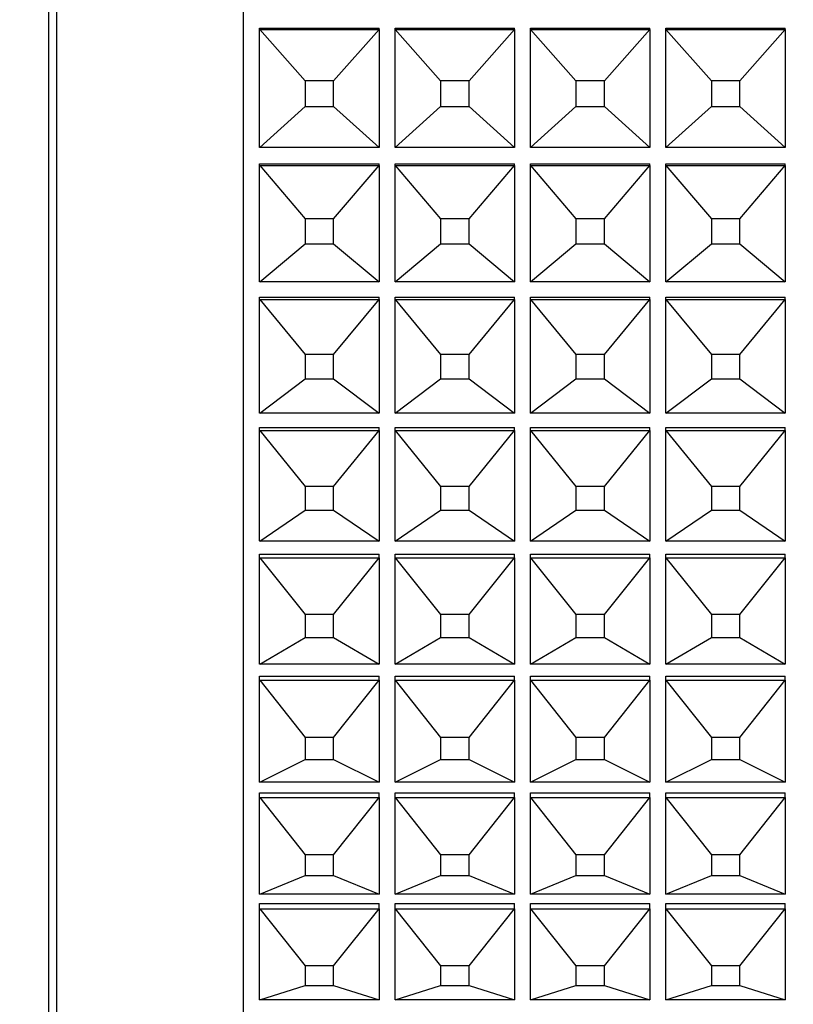
# Model space of a CAD drawing. Units: millimetres. Extents: x 2168 to 2465, y 1891 to 2101.
# Drawn here: x 2370 to 2380, y 2000 to 2012 of the extents above; entities that cross this region are included whole.
import ezdxf

# ---------------------------------------------------------------- set-up
doc = ezdxf.new("R2010")
doc.units = ezdxf.units.MM
doc.layers.add('1轮廓实线层', color=7, linetype='Continuous')
doc.layers.add('7标注层', color=4, linetype='Continuous', lineweight=5)
doc.styles.add('TH_GBDIM', font='calibri.ttf', dxfattribs={"width": 0.8, "height": 2.5})
doc.dimstyles.new('TH_GBDIM', dxfattribs={"dimtxt": 2.5, "dimasz": 2, "dimexe": 2, "dimexo": 0, "dimgap": 1.5, "dimtad": 1, "dimzin": 9, "dimdsep": 46, "dimtxsty": 'TH_GBDIM', "dimcen": 2.5, "dimclrd": 130, "dimclre": 130, "dimclrt": 3, "dimadec": 0, "dimazin": 3, "dimtfac": 0.714286, "dimtmove": 0, "dimatfit": 0, "dimfxl": 1, "dimtzin": 0, "dimlwd": -1, "dimlwe": -1, "dimarcsym": 0})

# ---------------------------------------------------------------- blocks, each defined once
blk = doc.blocks.new('*D121')
at = {"layer": '7标注层', "color": 130, "transparency": 16777216}
for p, q in [((2392.381, 2001.286), (2392.381, 1974.881)), ((2335.929, 1994.256), (2335.929, 1974.881)), ((2337.929, 1976.881), (2390.381, 1976.881))]:
    blk.add_line(p, q, dxfattribs=at)
for points in [[(2337.929, 1977.215), (2337.929, 1976.548), (2335.929, 1976.881)], [(2390.381, 1977.215), (2390.381, 1976.548), (2392.381, 1976.881)]]:
    blk.add_solid(points, dxfattribs=at)
at = {"layer": 'Defpoints', "color": 0, "transparency": 16777216}
for p in [(2392.381, 2001.286), (2335.929, 1994.256), (2392.381, 1976.881)]:
    blk.add_point(p, dxfattribs=at)
at = {"layer": '7标注层', "color": 3, "transparency": 16777216, "insert": (2364.147, 1980.077), "char_height": 2.5, "attachment_point": 5, "style": 'TH_GBDIM'}
blk.add_mtext('57(MIN)-57.5(MAX)', dxfattribs=at)

msp = doc.modelspace()

# ---------------------------------------------------------------- linework, layer by layer
at = {"layer": '1轮廓实线层'}
for p, q in [((2373.187, 1992.506), (2373.187, 2036.406)), ((2370.737, 2035.956), (2370.737, 1992.956)), ((2370.837, 2014.456), (2370.837, 1992.956)), ((2373.387, 2011.749), (2373.387, 2011.765)), ((2373.387, 2011.765), (2374.887, 2011.765)), ((2373.387, 2011.749), (2373.388, 2011.749)), ((2373.387, 2010.268), (2373.387, 2011.749)), ((2373.388, 2011.749), (2374.887, 2011.749)), ((2373.388, 2011.749), (2373.959, 2011.104)), ((2374.316, 2011.104), (2374.887, 2011.749)), ((2374.887, 2011.749), (2374.887, 2011.765)), ((2374.887, 2011.749), (2374.887, 2010.268)), ((2374.887, 2011.749), (2374.887, 2011.749)), ((2375.087, 2011.749), (2375.087, 2011.765)), ((2375.087, 2011.765), (2376.587, 2011.765)), ((2375.087, 2011.749), (2375.088, 2011.749)), ((2375.087, 2010.268), (2375.087, 2011.749)), ((2375.088, 2011.749), (2376.587, 2011.749)), ((2375.088, 2011.749), (2375.659, 2011.104)), ((2376.016, 2011.104), (2376.587, 2011.749)), ((2376.587, 2011.749), (2376.587, 2011.765)), ((2376.587, 2011.749), (2376.587, 2010.268)), ((2376.587, 2011.749), (2376.587, 2011.749)), ((2376.787, 2011.749), (2376.787, 2011.765)), ((2376.787, 2011.765), (2378.287, 2011.765)), ((2376.787, 2011.749), (2376.788, 2011.749)), ((2376.787, 2010.268), (2376.787, 2011.749)), ((2376.788, 2011.749), (2378.287, 2011.749)), ((2376.788, 2011.749), (2377.359, 2011.104)), ((2377.716, 2011.104), (2378.287, 2011.749)), ((2378.287, 2011.749), (2378.287, 2011.765)), ((2378.287, 2011.749), (2378.287, 2010.268)), ((2378.287, 2011.749), (2378.287, 2011.749)), ((2378.487, 2011.749), (2378.487, 2011.765)), ((2378.487, 2011.765), (2379.987, 2011.765)), ((2378.487, 2011.749), (2378.488, 2011.749)), ((2378.487, 2010.268), (2378.487, 2011.749)), ((2378.488, 2011.749), (2379.987, 2011.749)), ((2378.488, 2011.749), (2379.059, 2011.104)), ((2379.416, 2011.104), (2379.987, 2011.749)), ((2379.987, 2011.749), (2379.987, 2011.765)), ((2379.987, 2011.749), (2379.987, 2010.268)), ((2379.987, 2011.749), (2379.987, 2011.749)), ((2373.959, 2011.104), (2373.959, 2010.784)), ((2374.316, 2011.104), (2373.959, 2011.104)), ((2374.316, 2010.784), (2374.316, 2011.104)), ((2376.016, 2011.104), (2375.659, 2011.104)), ((2375.659, 2011.104), (2375.659, 2010.784)), ((2376.016, 2010.784), (2376.016, 2011.104)), ((2377.359, 2011.104), (2377.359, 2010.784)), ((2377.716, 2011.104), (2377.359, 2011.104)), ((2377.716, 2010.784), (2377.716, 2011.104)), ((2379.416, 2011.104), (2379.059, 2011.104)), ((2379.059, 2011.104), (2379.059, 2010.784)), ((2379.416, 2010.784), (2379.416, 2011.104)), ((2373.388, 2010.268), (2373.959, 2010.784)), ((2373.959, 2010.784), (2374.316, 2010.784)), ((2374.316, 2010.784), (2374.887, 2010.268)), ((2375.088, 2010.268), (2375.659, 2010.784)), ((2375.659, 2010.784), (2376.016, 2010.784)), ((2376.016, 2010.784), (2376.587, 2010.268)), ((2376.788, 2010.268), (2377.359, 2010.784)), ((2377.359, 2010.784), (2377.716, 2010.784)), ((2377.716, 2010.784), (2378.287, 2010.268)), ((2378.488, 2010.268), (2379.059, 2010.784)), ((2379.059, 2010.784), (2379.416, 2010.784)), ((2379.416, 2010.784), (2379.987, 2010.268)), ((2373.388, 2010.268), (2373.387, 2010.268)), ((2374.887, 2010.268), (2373.388, 2010.268)), ((2374.887, 2010.268), (2374.887, 2010.268)), ((2375.088, 2010.268), (2375.087, 2010.268)), ((2376.587, 2010.268), (2375.088, 2010.268)), ((2376.587, 2010.268), (2376.587, 2010.268)), ((2376.788, 2010.268), (2376.787, 2010.268)), ((2378.287, 2010.268), (2376.788, 2010.268)), ((2378.287, 2010.268), (2378.287, 2010.268)), ((2378.488, 2010.268), (2378.487, 2010.268)), ((2379.987, 2010.268), (2378.488, 2010.268)), ((2379.987, 2010.268), (2379.987, 2010.268)), ((2373.387, 2010.041), (2373.387, 2010.064)), ((2373.387, 2010.064), (2374.887, 2010.064)), ((2373.387, 2010.041), (2373.388, 2010.04)), ((2373.387, 2008.582), (2373.387, 2010.041)), ((2373.388, 2010.04), (2374.887, 2010.04)), ((2373.388, 2010.04), (2373.959, 2009.372)), ((2374.316, 2009.372), (2374.887, 2010.04)), ((2374.887, 2010.041), (2374.887, 2010.064)), ((2374.887, 2010.041), (2374.887, 2008.582)), ((2374.887, 2010.04), (2374.887, 2010.041)), ((2375.087, 2010.041), (2375.087, 2010.064)), ((2375.087, 2010.064), (2376.587, 2010.064)), ((2375.087, 2010.041), (2375.088, 2010.04)), ((2375.087, 2008.582), (2375.087, 2010.041)), ((2375.088, 2010.04), (2376.587, 2010.04)), ((2375.088, 2010.04), (2375.659, 2009.372)), ((2376.016, 2009.372), (2376.587, 2010.04)), ((2376.587, 2010.041), (2376.587, 2010.064)), ((2376.587, 2010.041), (2376.587, 2008.582)), ((2376.587, 2010.04), (2376.587, 2010.041)), ((2376.787, 2010.041), (2376.787, 2010.064)), ((2376.787, 2010.064), (2378.287, 2010.064)), ((2376.787, 2010.041), (2376.788, 2010.04)), ((2376.787, 2008.582), (2376.787, 2010.041)), ((2376.788, 2010.04), (2378.287, 2010.04)), ((2376.788, 2010.04), (2377.359, 2009.372)), ((2377.716, 2009.372), (2378.287, 2010.04)), ((2378.287, 2010.041), (2378.287, 2010.064)), ((2378.287, 2010.041), (2378.287, 2008.582)), ((2378.287, 2010.04), (2378.287, 2010.041)), ((2378.487, 2010.041), (2378.487, 2010.064)), ((2378.487, 2010.064), (2379.987, 2010.064)), ((2378.487, 2010.041), (2378.488, 2010.04)), ((2378.487, 2008.582), (2378.487, 2010.041)), ((2378.488, 2010.04), (2379.987, 2010.04)), ((2378.488, 2010.04), (2379.059, 2009.372)), ((2379.416, 2009.372), (2379.987, 2010.04)), ((2379.987, 2010.041), (2379.987, 2010.064)), ((2379.987, 2010.041), (2379.987, 2008.582)), ((2379.987, 2010.04), (2379.987, 2010.041)), ((2374.316, 2009.372), (2373.959, 2009.372)), ((2373.959, 2009.372), (2373.959, 2009.058)), ((2374.316, 2009.058), (2374.316, 2009.372)), ((2376.016, 2009.372), (2375.659, 2009.372)), ((2375.659, 2009.372), (2375.659, 2009.058)), ((2376.016, 2009.058), (2376.016, 2009.372)), ((2377.716, 2009.372), (2377.359, 2009.372)), ((2377.359, 2009.372), (2377.359, 2009.058)), ((2377.716, 2009.058), (2377.716, 2009.372)), ((2379.059, 2009.372), (2379.059, 2009.058)), ((2379.416, 2009.372), (2379.059, 2009.372)), ((2379.416, 2009.058), (2379.416, 2009.372)), ((2373.388, 2008.582), (2373.959, 2009.058)), ((2373.959, 2009.058), (2374.316, 2009.058)), ((2374.316, 2009.058), (2374.887, 2008.582)), ((2375.088, 2008.582), (2375.659, 2009.058)), ((2375.659, 2009.058), (2376.016, 2009.058)), ((2376.016, 2009.058), (2376.587, 2008.582)), ((2376.788, 2008.582), (2377.359, 2009.058)), ((2377.359, 2009.058), (2377.716, 2009.058)), ((2377.716, 2009.058), (2378.287, 2008.582)), ((2378.488, 2008.582), (2379.059, 2009.058)), ((2379.059, 2009.058), (2379.416, 2009.058)), ((2379.416, 2009.058), (2379.987, 2008.582)), ((2373.388, 2008.582), (2373.387, 2008.582)), ((2374.887, 2008.582), (2373.388, 2008.582)), ((2374.887, 2008.582), (2374.887, 2008.582)), ((2375.088, 2008.582), (2375.087, 2008.582)), ((2376.587, 2008.582), (2375.088, 2008.582)), ((2376.587, 2008.582), (2376.587, 2008.582)), ((2376.788, 2008.582), (2376.787, 2008.582)), ((2378.287, 2008.582), (2376.788, 2008.582)), ((2378.287, 2008.582), (2378.287, 2008.582)), ((2378.488, 2008.582), (2378.487, 2008.582)), ((2379.987, 2008.582), (2378.488, 2008.582)), ((2379.987, 2008.582), (2379.987, 2008.582)), ((2373.387, 2008.359), (2373.387, 2008.39)), ((2373.387, 2008.39), (2374.887, 2008.39)), ((2374.887, 2008.359), (2374.887, 2008.39)), ((2375.087, 2008.359), (2375.087, 2008.39)), ((2375.087, 2008.39), (2376.587, 2008.39)), ((2376.587, 2008.359), (2376.587, 2008.39)), ((2376.787, 2008.359), (2376.787, 2008.39)), ((2376.787, 2008.39), (2378.287, 2008.39)), ((2378.287, 2008.359), (2378.287, 2008.39)), ((2378.487, 2008.359), (2378.487, 2008.39)), ((2378.487, 2008.39), (2379.987, 2008.39)), ((2379.987, 2008.359), (2379.987, 2008.39)), ((2373.387, 2008.359), (2373.388, 2008.359)), ((2373.387, 2006.933), (2373.387, 2008.359)), ((2373.388, 2008.359), (2374.887, 2008.359)), ((2373.388, 2008.359), (2373.959, 2007.672)), ((2374.316, 2007.672), (2374.887, 2008.359)), ((2374.887, 2008.359), (2374.887, 2006.933)), ((2374.887, 2008.359), (2374.887, 2008.359)), ((2375.087, 2008.359), (2375.088, 2008.359)), ((2375.087, 2006.933), (2375.087, 2008.359)), ((2375.088, 2008.359), (2376.587, 2008.359)), ((2375.088, 2008.359), (2375.659, 2007.672)), ((2376.016, 2007.672), (2376.587, 2008.359)), ((2376.587, 2008.359), (2376.587, 2006.933)), ((2376.587, 2008.359), (2376.587, 2008.359)), ((2376.787, 2008.359), (2376.788, 2008.359)), ((2376.787, 2006.933), (2376.787, 2008.359)), ((2376.788, 2008.359), (2378.287, 2008.359)), ((2376.788, 2008.359), (2377.359, 2007.672)), ((2377.716, 2007.672), (2378.287, 2008.359)), ((2378.287, 2008.359), (2378.287, 2006.933)), ((2378.287, 2008.359), (2378.287, 2008.359)), ((2378.487, 2008.359), (2378.488, 2008.359)), ((2378.487, 2006.933), (2378.487, 2008.359)), ((2378.488, 2008.359), (2379.987, 2008.359)), ((2378.488, 2008.359), (2379.059, 2007.672)), ((2379.416, 2007.672), (2379.987, 2008.359)), ((2379.987, 2008.359), (2379.987, 2006.933)), ((2379.987, 2008.359), (2379.987, 2008.359)), ((2374.316, 2007.672), (2373.959, 2007.672)), ((2373.959, 2007.672), (2373.959, 2007.365)), ((2374.316, 2007.365), (2374.316, 2007.672)), ((2375.659, 2007.672), (2375.659, 2007.365)), ((2376.016, 2007.672), (2375.659, 2007.672)), ((2376.016, 2007.365), (2376.016, 2007.672)), ((2377.359, 2007.672), (2377.359, 2007.365)), ((2377.716, 2007.672), (2377.359, 2007.672)), ((2377.716, 2007.365), (2377.716, 2007.672)), ((2379.416, 2007.672), (2379.059, 2007.672)), ((2379.059, 2007.672), (2379.059, 2007.365)), ((2379.416, 2007.365), (2379.416, 2007.672)), ((2373.388, 2006.933), (2373.959, 2007.365)), ((2373.959, 2007.365), (2374.316, 2007.365)), ((2374.316, 2007.365), (2374.887, 2006.933)), ((2375.088, 2006.933), (2375.659, 2007.365)), ((2375.659, 2007.365), (2376.016, 2007.365)), ((2376.016, 2007.365), (2376.587, 2006.933)), ((2376.788, 2006.933), (2377.359, 2007.365)), ((2377.359, 2007.365), (2377.716, 2007.365)), ((2377.716, 2007.365), (2378.287, 2006.933)), ((2378.488, 2006.933), (2379.059, 2007.365)), ((2379.059, 2007.365), (2379.416, 2007.365)), ((2379.416, 2007.365), (2379.987, 2006.933)), ((2373.388, 2006.933), (2373.387, 2006.933)), ((2374.887, 2006.933), (2373.388, 2006.933)), ((2374.887, 2006.933), (2374.887, 2006.933)), ((2375.088, 2006.933), (2375.087, 2006.933)), ((2376.587, 2006.933), (2375.088, 2006.933)), ((2376.587, 2006.933), (2376.587, 2006.933)), ((2376.788, 2006.933), (2376.787, 2006.933)), ((2378.287, 2006.933), (2376.788, 2006.933)), ((2378.287, 2006.933), (2378.287, 2006.933)), ((2378.488, 2006.933), (2378.487, 2006.933)), ((2379.987, 2006.933), (2378.488, 2006.933)), ((2379.987, 2006.933), (2379.987, 2006.933)), ((2373.387, 2006.715), (2373.387, 2006.754)), ((2373.387, 2006.754), (2374.887, 2006.754)), ((2373.387, 2006.715), (2373.388, 2006.715)), ((2373.387, 2005.33), (2373.387, 2006.715)), ((2373.388, 2006.715), (2374.887, 2006.715)), ((2373.388, 2006.715), (2373.959, 2006.014)), ((2374.316, 2006.014), (2374.887, 2006.715)), ((2374.887, 2006.715), (2374.887, 2006.754)), ((2374.887, 2006.715), (2374.887, 2005.33)), ((2374.887, 2006.715), (2374.887, 2006.715)), ((2375.087, 2006.715), (2375.087, 2006.754)), ((2375.087, 2006.754), (2376.587, 2006.754)), ((2375.087, 2006.715), (2375.088, 2006.715)), ((2375.087, 2005.33), (2375.087, 2006.715)), ((2375.088, 2006.715), (2376.587, 2006.715)), ((2375.088, 2006.715), (2375.659, 2006.014)), ((2376.016, 2006.014), (2376.587, 2006.715)), ((2376.587, 2006.715), (2376.587, 2006.754)), ((2376.587, 2006.715), (2376.587, 2005.33)), ((2376.587, 2006.715), (2376.587, 2006.715)), ((2376.787, 2006.715), (2376.787, 2006.754)), ((2376.787, 2006.754), (2378.287, 2006.754)), ((2376.787, 2006.715), (2376.788, 2006.715)), ((2376.787, 2005.33), (2376.787, 2006.715)), ((2376.788, 2006.715), (2378.287, 2006.715)), ((2376.788, 2006.715), (2377.359, 2006.014)), ((2377.716, 2006.014), (2378.287, 2006.715)), ((2378.287, 2006.715), (2378.287, 2006.754)), ((2378.287, 2006.715), (2378.287, 2005.33)), ((2378.287, 2006.715), (2378.287, 2006.715)), ((2378.487, 2006.715), (2378.487, 2006.754)), ((2378.487, 2006.754), (2379.987, 2006.754)), ((2378.487, 2006.715), (2378.488, 2006.715)), ((2378.487, 2005.33), (2378.487, 2006.715)), ((2378.488, 2006.715), (2379.987, 2006.715)), ((2378.488, 2006.715), (2379.059, 2006.014)), ((2379.416, 2006.014), (2379.987, 2006.715)), ((2379.987, 2006.715), (2379.987, 2006.754)), ((2379.987, 2006.715), (2379.987, 2005.33)), ((2379.987, 2006.715), (2379.987, 2006.715)), ((2374.316, 2006.014), (2373.959, 2006.014)), ((2373.959, 2006.014), (2373.959, 2005.715)), ((2374.316, 2005.715), (2374.316, 2006.014)), ((2376.016, 2006.014), (2375.659, 2006.014)), ((2375.659, 2006.014), (2375.659, 2005.715)), ((2376.016, 2005.715), (2376.016, 2006.014)), ((2377.716, 2006.014), (2377.359, 2006.014)), ((2377.359, 2006.014), (2377.359, 2005.715)), ((2377.716, 2005.715), (2377.716, 2006.014)), ((2379.059, 2006.014), (2379.059, 2005.715)), ((2379.416, 2006.014), (2379.059, 2006.014)), ((2379.416, 2005.715), (2379.416, 2006.014)), ((2373.388, 2005.329), (2373.959, 2005.715)), ((2373.959, 2005.715), (2374.316, 2005.715)), ((2374.316, 2005.715), (2374.887, 2005.329)), ((2375.088, 2005.329), (2375.659, 2005.715)), ((2375.659, 2005.715), (2376.016, 2005.715)), ((2376.016, 2005.715), (2376.587, 2005.329)), ((2376.788, 2005.329), (2377.359, 2005.715)), ((2377.359, 2005.715), (2377.716, 2005.715)), ((2377.716, 2005.715), (2378.287, 2005.329)), ((2378.488, 2005.329), (2379.059, 2005.715)), ((2379.059, 2005.715), (2379.416, 2005.715)), ((2379.416, 2005.715), (2379.987, 2005.329)), ((2373.388, 2005.329), (2373.387, 2005.33)), ((2374.887, 2005.329), (2373.388, 2005.329)), ((2374.887, 2005.33), (2374.887, 2005.329)), ((2375.088, 2005.329), (2375.087, 2005.33)), ((2376.587, 2005.329), (2375.088, 2005.329)), ((2376.587, 2005.33), (2376.587, 2005.329)), ((2376.788, 2005.329), (2376.787, 2005.33)), ((2378.287, 2005.329), (2376.788, 2005.329)), ((2378.287, 2005.33), (2378.287, 2005.329)), ((2378.488, 2005.329), (2378.487, 2005.33)), ((2379.987, 2005.329), (2378.488, 2005.329)), ((2379.987, 2005.33), (2379.987, 2005.329)), ((2373.387, 2005.119), (2373.387, 2005.165)), ((2373.387, 2005.165), (2374.887, 2005.165)), ((2374.887, 2005.119), (2374.887, 2005.165)), ((2375.087, 2005.119), (2375.087, 2005.165)), ((2375.087, 2005.165), (2376.587, 2005.165)), ((2376.587, 2005.119), (2376.587, 2005.165)), ((2376.787, 2005.119), (2376.787, 2005.165)), ((2376.787, 2005.165), (2378.287, 2005.165)), ((2378.287, 2005.119), (2378.287, 2005.165)), ((2378.487, 2005.119), (2378.487, 2005.165)), ((2378.487, 2005.165), (2379.987, 2005.165)), ((2379.987, 2005.119), (2379.987, 2005.165)), ((2373.387, 2005.119), (2373.388, 2005.119)), ((2373.387, 2003.783), (2373.387, 2005.119)), ((2373.388, 2005.119), (2374.887, 2005.119)), ((2373.388, 2005.119), (2373.959, 2004.408)), ((2374.316, 2004.408), (2374.887, 2005.119)), ((2374.887, 2005.119), (2374.887, 2003.783)), ((2374.887, 2005.119), (2374.887, 2005.119)), ((2375.087, 2005.119), (2375.088, 2005.119)), ((2375.087, 2003.783), (2375.087, 2005.119)), ((2375.088, 2005.119), (2376.587, 2005.119)), ((2375.088, 2005.119), (2375.659, 2004.408)), ((2376.016, 2004.408), (2376.587, 2005.119)), ((2376.587, 2005.119), (2376.587, 2003.783)), ((2376.587, 2005.119), (2376.587, 2005.119)), ((2376.787, 2005.119), (2376.788, 2005.119)), ((2376.787, 2003.783), (2376.787, 2005.119)), ((2376.788, 2005.119), (2378.287, 2005.119)), ((2376.788, 2005.119), (2377.359, 2004.408)), ((2377.716, 2004.408), (2378.287, 2005.119)), ((2378.287, 2005.119), (2378.287, 2003.783)), ((2378.287, 2005.119), (2378.287, 2005.119)), ((2378.487, 2005.119), (2378.488, 2005.119)), ((2378.487, 2003.783), (2378.487, 2005.119)), ((2378.488, 2005.119), (2379.987, 2005.119)), ((2378.488, 2005.119), (2379.059, 2004.408)), ((2379.416, 2004.408), (2379.987, 2005.119)), ((2379.987, 2005.119), (2379.987, 2003.783)), ((2379.987, 2005.119), (2379.987, 2005.119)), ((2373.959, 2004.408), (2373.959, 2004.12)), ((2374.316, 2004.408), (2373.959, 2004.408)), ((2374.316, 2004.12), (2374.316, 2004.408)), ((2375.659, 2004.408), (2375.659, 2004.12)), ((2376.016, 2004.408), (2375.659, 2004.408)), ((2376.016, 2004.12), (2376.016, 2004.408)), ((2377.359, 2004.408), (2377.359, 2004.12)), ((2377.716, 2004.408), (2377.359, 2004.408)), ((2377.716, 2004.12), (2377.716, 2004.408)), ((2379.416, 2004.408), (2379.059, 2004.408)), ((2379.059, 2004.408), (2379.059, 2004.12)), ((2379.416, 2004.12), (2379.416, 2004.408)), ((2373.388, 2003.783), (2373.959, 2004.12)), ((2373.959, 2004.12), (2374.316, 2004.12)), ((2374.316, 2004.12), (2374.887, 2003.783)), ((2375.088, 2003.783), (2375.659, 2004.12)), ((2375.659, 2004.12), (2376.016, 2004.12)), ((2376.016, 2004.12), (2376.587, 2003.783)), ((2376.788, 2003.783), (2377.359, 2004.12)), ((2377.359, 2004.12), (2377.716, 2004.12)), ((2377.716, 2004.12), (2378.287, 2003.783)), ((2378.488, 2003.783), (2379.059, 2004.12)), ((2379.059, 2004.12), (2379.416, 2004.12)), ((2379.416, 2004.12), (2379.987, 2003.783)), ((2373.388, 2003.783), (2373.387, 2003.783)), ((2374.887, 2003.783), (2373.388, 2003.783)), ((2374.887, 2003.783), (2374.887, 2003.783)), ((2375.088, 2003.783), (2375.087, 2003.783)), ((2376.587, 2003.783), (2375.088, 2003.783)), ((2376.587, 2003.783), (2376.587, 2003.783)), ((2376.788, 2003.783), (2376.787, 2003.783)), ((2378.287, 2003.783), (2376.788, 2003.783)), ((2378.287, 2003.783), (2378.287, 2003.783)), ((2378.488, 2003.783), (2378.487, 2003.783)), ((2379.987, 2003.783), (2378.488, 2003.783)), ((2379.987, 2003.783), (2379.987, 2003.783)), ((2373.387, 2003.581), (2373.387, 2003.633)), ((2373.387, 2003.633), (2374.887, 2003.633)), ((2373.387, 2003.581), (2373.388, 2003.581)), ((2373.387, 2002.302), (2373.387, 2003.581)), ((2373.388, 2003.581), (2374.887, 2003.581)), ((2373.388, 2003.581), (2373.959, 2002.864)), ((2374.316, 2002.864), (2374.887, 2003.581)), ((2374.887, 2003.581), (2374.887, 2003.633)), ((2374.887, 2003.581), (2374.887, 2002.302)), ((2374.887, 2003.581), (2374.887, 2003.581)), ((2375.087, 2003.581), (2375.087, 2003.633)), ((2375.087, 2003.633), (2376.587, 2003.633)), ((2375.087, 2003.581), (2375.088, 2003.581)), ((2375.087, 2002.302), (2375.087, 2003.581)), ((2375.088, 2003.581), (2376.587, 2003.581)), ((2375.088, 2003.581), (2375.659, 2002.864)), ((2376.016, 2002.864), (2376.587, 2003.581)), ((2376.587, 2003.581), (2376.587, 2003.633)), ((2376.587, 2003.581), (2376.587, 2002.302)), ((2376.587, 2003.581), (2376.587, 2003.581)), ((2376.787, 2003.581), (2376.787, 2003.633)), ((2376.787, 2003.633), (2378.287, 2003.633)), ((2376.787, 2003.581), (2376.788, 2003.581)), ((2376.787, 2002.302), (2376.787, 2003.581)), ((2376.788, 2003.581), (2378.287, 2003.581)), ((2376.788, 2003.581), (2377.359, 2002.864)), ((2377.716, 2002.864), (2378.287, 2003.581)), ((2378.287, 2003.581), (2378.287, 2003.633)), ((2378.287, 2003.581), (2378.287, 2002.302)), ((2378.287, 2003.581), (2378.287, 2003.581)), ((2378.487, 2003.581), (2378.487, 2003.633)), ((2378.487, 2003.633), (2379.987, 2003.633)), ((2378.487, 2003.581), (2378.488, 2003.581)), ((2378.487, 2002.302), (2378.487, 2003.581)), ((2378.488, 2003.581), (2379.987, 2003.581)), ((2378.488, 2003.581), (2379.059, 2002.864)), ((2379.416, 2002.864), (2379.987, 2003.581)), ((2379.987, 2003.581), (2379.987, 2003.633)), ((2379.987, 2003.581), (2379.987, 2002.302)), ((2379.987, 2003.581), (2379.987, 2003.581)), ((2374.316, 2002.864), (2373.959, 2002.864)), ((2373.959, 2002.864), (2373.959, 2002.588)), ((2374.316, 2002.588), (2374.316, 2002.864)), ((2376.016, 2002.864), (2375.659, 2002.864)), ((2375.659, 2002.864), (2375.659, 2002.588)), ((2376.016, 2002.588), (2376.016, 2002.864)), ((2377.716, 2002.864), (2377.359, 2002.864)), ((2377.359, 2002.864), (2377.359, 2002.588)), ((2377.716, 2002.588), (2377.716, 2002.864)), ((2379.416, 2002.864), (2379.059, 2002.864)), ((2379.059, 2002.864), (2379.059, 2002.588)), ((2379.416, 2002.588), (2379.416, 2002.864)), ((2373.388, 2002.302), (2373.959, 2002.588)), ((2373.959, 2002.588), (2374.316, 2002.588)), ((2374.316, 2002.588), (2374.887, 2002.302)), ((2375.088, 2002.302), (2375.659, 2002.588)), ((2375.659, 2002.588), (2376.016, 2002.588)), ((2376.016, 2002.588), (2376.587, 2002.302)), ((2376.788, 2002.302), (2377.359, 2002.588)), ((2377.359, 2002.588), (2377.716, 2002.588)), ((2377.716, 2002.588), (2378.287, 2002.302)), ((2378.488, 2002.302), (2379.059, 2002.588)), ((2379.059, 2002.588), (2379.416, 2002.588)), ((2379.416, 2002.588), (2379.987, 2002.302)), ((2373.388, 2002.302), (2373.387, 2002.302)), ((2374.887, 2002.302), (2373.388, 2002.302)), ((2374.887, 2002.302), (2374.887, 2002.302)), ((2375.088, 2002.302), (2375.087, 2002.302)), ((2376.587, 2002.302), (2375.088, 2002.302)), ((2376.587, 2002.302), (2376.587, 2002.302)), ((2376.788, 2002.302), (2376.787, 2002.302)), ((2378.287, 2002.302), (2376.788, 2002.302)), ((2378.287, 2002.302), (2378.287, 2002.302)), ((2378.488, 2002.302), (2378.487, 2002.302)), ((2379.987, 2002.302), (2378.488, 2002.302)), ((2379.987, 2002.302), (2379.987, 2002.302)), ((2373.387, 2002.109), (2373.387, 2002.168)), ((2373.387, 2002.168), (2374.887, 2002.168)), ((2373.387, 2002.109), (2373.388, 2002.109)), ((2373.387, 2000.896), (2373.387, 2002.109)), ((2373.388, 2002.109), (2374.887, 2002.109)), ((2373.388, 2002.109), (2373.959, 2001.391)), ((2374.316, 2001.391), (2374.887, 2002.109)), ((2374.887, 2002.109), (2374.887, 2002.168)), ((2374.887, 2002.109), (2374.887, 2000.896)), ((2374.887, 2002.109), (2374.887, 2002.109)), ((2375.087, 2002.109), (2375.087, 2002.168)), ((2375.087, 2002.168), (2376.587, 2002.168)), ((2375.087, 2002.109), (2375.088, 2002.109)), ((2375.087, 2000.896), (2375.087, 2002.109)), ((2375.088, 2002.109), (2376.587, 2002.109)), ((2375.088, 2002.109), (2375.659, 2001.391)), ((2376.016, 2001.391), (2376.587, 2002.109)), ((2376.587, 2002.109), (2376.587, 2002.168)), ((2376.587, 2002.109), (2376.587, 2000.896)), ((2376.587, 2002.109), (2376.587, 2002.109)), ((2376.787, 2002.109), (2376.787, 2002.168)), ((2376.787, 2002.168), (2378.287, 2002.168)), ((2376.787, 2002.109), (2376.788, 2002.109)), ((2376.787, 2000.896), (2376.787, 2002.109)), ((2376.788, 2002.109), (2378.287, 2002.109)), ((2376.788, 2002.109), (2377.359, 2001.391)), ((2377.716, 2001.391), (2378.287, 2002.109)), ((2378.287, 2002.109), (2378.287, 2002.168)), ((2378.287, 2002.109), (2378.287, 2000.896)), ((2378.287, 2002.109), (2378.287, 2002.109)), ((2378.487, 2002.109), (2378.487, 2002.168)), ((2378.487, 2002.168), (2379.987, 2002.168)), ((2378.487, 2002.109), (2378.488, 2002.109)), ((2378.487, 2000.896), (2378.487, 2002.109)), ((2378.488, 2002.109), (2379.987, 2002.109)), ((2378.488, 2002.109), (2379.059, 2001.391)), ((2379.416, 2001.391), (2379.987, 2002.109)), ((2379.987, 2002.109), (2379.987, 2002.168)), ((2379.987, 2002.109), (2379.987, 2000.896)), ((2379.987, 2002.109), (2379.987, 2002.109)), ((2374.316, 2001.391), (2373.959, 2001.391)), ((2373.959, 2001.391), (2373.959, 2001.13)), ((2374.316, 2001.13), (2374.316, 2001.391)), ((2376.016, 2001.391), (2375.659, 2001.391)), ((2375.659, 2001.391), (2375.659, 2001.13)), ((2376.016, 2001.13), (2376.016, 2001.391)), ((2377.359, 2001.391), (2377.359, 2001.13)), ((2377.716, 2001.391), (2377.359, 2001.391)), ((2377.716, 2001.13), (2377.716, 2001.391)), ((2379.059, 2001.391), (2379.059, 2001.13)), ((2379.416, 2001.391), (2379.059, 2001.391)), ((2379.416, 2001.13), (2379.416, 2001.391)), ((2373.388, 2000.896), (2373.959, 2001.13)), ((2373.959, 2001.13), (2374.316, 2001.13)), ((2374.316, 2001.13), (2374.887, 2000.896)), ((2375.088, 2000.896), (2375.659, 2001.13)), ((2375.659, 2001.13), (2376.016, 2001.13)), ((2376.016, 2001.13), (2376.587, 2000.896)), ((2376.788, 2000.896), (2377.359, 2001.13)), ((2377.359, 2001.13), (2377.716, 2001.13)), ((2377.716, 2001.13), (2378.287, 2000.896)), ((2378.488, 2000.896), (2379.059, 2001.13)), ((2379.059, 2001.13), (2379.416, 2001.13)), ((2379.416, 2001.13), (2379.987, 2000.896)), ((2373.388, 2000.896), (2373.387, 2000.896)), ((2374.887, 2000.896), (2373.388, 2000.896)), ((2374.887, 2000.896), (2374.887, 2000.896)), ((2375.088, 2000.896), (2375.087, 2000.896)), ((2376.587, 2000.896), (2375.088, 2000.896)), ((2376.587, 2000.896), (2376.587, 2000.896)), ((2376.788, 2000.896), (2376.787, 2000.896)), ((2378.287, 2000.896), (2376.788, 2000.896)), ((2378.287, 2000.896), (2378.287, 2000.896)), ((2378.488, 2000.896), (2378.487, 2000.896)), ((2379.987, 2000.896), (2378.488, 2000.896)), ((2379.987, 2000.896), (2379.987, 2000.896)), ((2373.387, 2000.714), (2373.387, 2000.779)), ((2373.387, 2000.779), (2374.887, 2000.779)), ((2374.887, 2000.714), (2374.887, 2000.779)), ((2375.087, 2000.714), (2375.087, 2000.779)), ((2375.087, 2000.779), (2376.587, 2000.779)), ((2376.587, 2000.714), (2376.587, 2000.779)), ((2376.787, 2000.714), (2376.787, 2000.779)), ((2376.787, 2000.779), (2378.287, 2000.779)), ((2378.287, 2000.714), (2378.287, 2000.779)), ((2378.487, 2000.714), (2378.487, 2000.779)), ((2378.487, 2000.779), (2379.987, 2000.779)), ((2379.987, 2000.714), (2379.987, 2000.779)), ((2373.387, 2000.714), (2373.388, 2000.714)), ((2373.387, 1999.573), (2373.387, 2000.714)), ((2373.388, 2000.714), (2374.887, 2000.714)), ((2373.388, 2000.714), (2373.959, 1999.999)), ((2374.316, 1999.999), (2374.887, 2000.714)), ((2374.887, 2000.714), (2374.887, 1999.573)), ((2374.887, 2000.714), (2374.887, 2000.714)), ((2375.087, 1999.573), (2375.087, 2000.714)), ((2375.087, 2000.714), (2375.088, 2000.714)), ((2375.088, 2000.714), (2375.659, 1999.999)), ((2375.088, 2000.714), (2376.587, 2000.714)), ((2376.016, 1999.999), (2376.587, 2000.714)), ((2376.587, 2000.714), (2376.587, 1999.573)), ((2376.587, 2000.714), (2376.587, 2000.714)), ((2376.787, 2000.714), (2376.788, 2000.714)), ((2376.787, 1999.573), (2376.787, 2000.714)), ((2376.788, 2000.714), (2378.287, 2000.714)), ((2376.788, 2000.714), (2377.359, 1999.999)), ((2377.716, 1999.999), (2378.287, 2000.714)), ((2378.287, 2000.714), (2378.287, 1999.573)), ((2378.287, 2000.714), (2378.287, 2000.714)), ((2378.487, 1999.573), (2378.487, 2000.714)), ((2378.487, 2000.714), (2378.488, 2000.714)), ((2378.488, 2000.714), (2379.059, 1999.999)), ((2378.488, 2000.714), (2379.987, 2000.714)), ((2379.416, 1999.999), (2379.987, 2000.714)), ((2379.987, 2000.714), (2379.987, 1999.573)), ((2379.987, 2000.714), (2379.987, 2000.714)), ((2374.316, 1999.999), (2373.959, 1999.999)), ((2373.959, 1999.999), (2373.959, 1999.753)), ((2374.316, 1999.753), (2374.316, 1999.999)), ((2376.016, 1999.999), (2375.659, 1999.999)), ((2375.659, 1999.999), (2375.659, 1999.753)), ((2376.016, 1999.753), (2376.016, 1999.999)), ((2377.716, 1999.999), (2377.359, 1999.999)), ((2377.359, 1999.999), (2377.359, 1999.753)), ((2377.716, 1999.753), (2377.716, 1999.999)), ((2379.416, 1999.999), (2379.059, 1999.999)), ((2379.059, 1999.999), (2379.059, 1999.753)), ((2379.416, 1999.753), (2379.416, 1999.999)), ((2373.388, 1999.573), (2373.959, 1999.753)), ((2373.959, 1999.753), (2374.316, 1999.753)), ((2374.316, 1999.753), (2374.887, 1999.573)), ((2375.088, 1999.573), (2375.659, 1999.753)), ((2375.659, 1999.753), (2376.016, 1999.753)), ((2376.016, 1999.753), (2376.587, 1999.573)), ((2376.788, 1999.573), (2377.359, 1999.753)), ((2377.359, 1999.753), (2377.716, 1999.753)), ((2377.716, 1999.753), (2378.287, 1999.573)), ((2378.488, 1999.573), (2379.059, 1999.753)), ((2379.059, 1999.753), (2379.416, 1999.753)), ((2379.416, 1999.753), (2379.987, 1999.573)), ((2373.388, 1999.573), (2373.387, 1999.573)), ((2374.887, 1999.573), (2373.388, 1999.573)), ((2374.887, 1999.573), (2374.887, 1999.573)), ((2375.088, 1999.573), (2375.087, 1999.573)), ((2376.587, 1999.573), (2375.088, 1999.573)), ((2376.587, 1999.573), (2376.587, 1999.573)), ((2376.788, 1999.573), (2376.787, 1999.573)), ((2378.287, 1999.573), (2376.788, 1999.573)), ((2378.287, 1999.573), (2378.287, 1999.573)), ((2378.488, 1999.573), (2378.487, 1999.573)), ((2379.987, 1999.573), (2378.488, 1999.573)), ((2379.987, 1999.573), (2379.987, 1999.573))]:
    msp.add_line(p, q, dxfattribs=at)

# ---------------------------------------------------------------- dimensions: what is measured, and where the dimension line sits
at = {"layer": '7标注层'}
dim = msp.add_linear_dim(base=(2392.381, 1976.881), p1=(2335.929, 1994.256), p2=(2392.381, 2001.286), text='57(MIN)-57.5(MAX)', dimstyle='TH_GBDIM', override={"dimtfac": 1, "dimtzin": 8}, dxfattribs=at)
dim.commit()
dim.dimension.update_dxf_attribs({"geometry": '*D121', "text_midpoint": (2364.147, 1976.881), "dimtype": 160})

doc.saveas('drawing.dxf')
